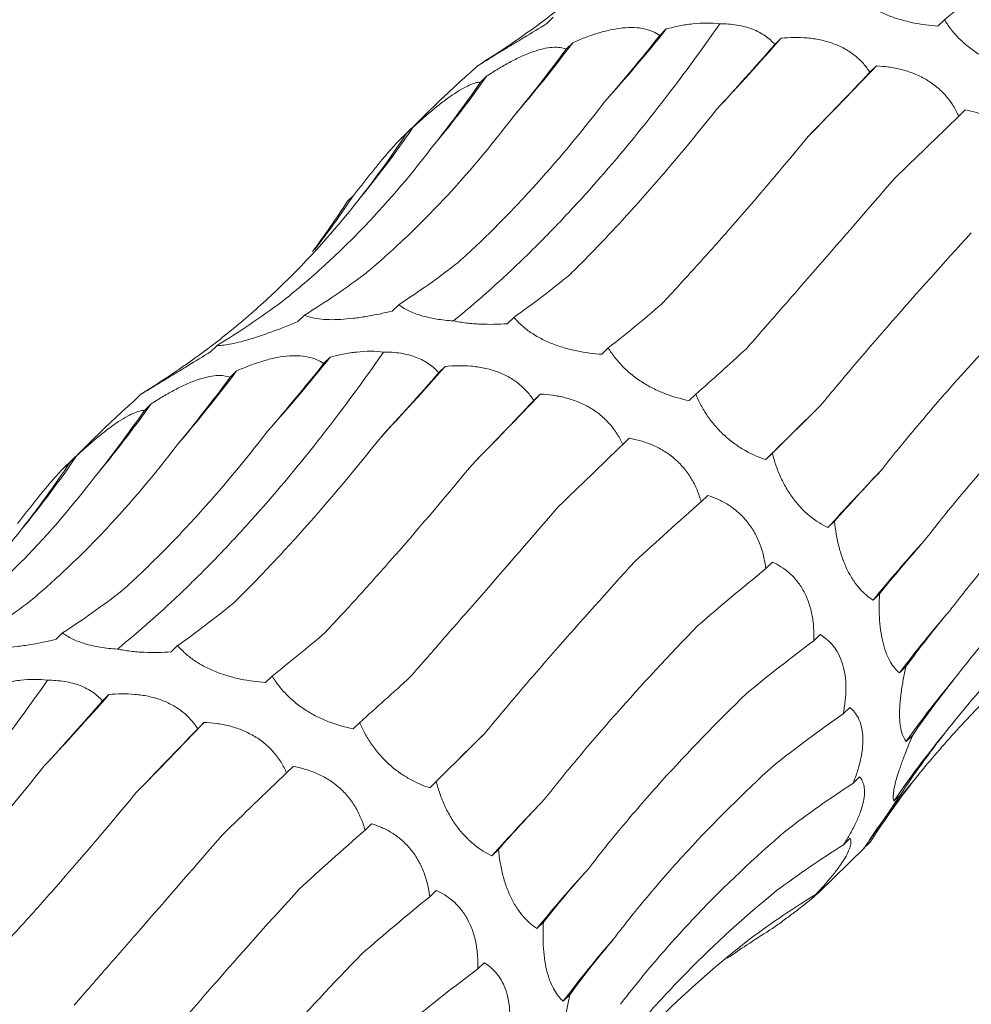
# Model space of a CAD drawing. Units: millimetres. Extents: x 250 to 14600, y 250 to 10250.
# Drawn here: x 9856 to 9891, y 4874 to 4910 of the extents above; entities that cross this region are included whole.
import ezdxf

# ---------------------------------------------------------------- set-up
doc = ezdxf.new("R2010")
doc.units = ezdxf.units.MM
doc.header["$LTSCALE"] = 50

msp = doc.modelspace()

# ---------------------------------------------------------------- linework, layer by layer
at = {"color": 7, "linetype": 'Continuous', "lineweight": 15}
for p, q in [((9875.479, 4909.72), (9875.243, 4909.49)), ((9889.6, 4909.631), (9889.364, 4909.401)), ((9879.561, 4909.296), (9879.324, 4909.065)), ((9876.183, 4908.8), (9875.947, 4908.57)), ((9883.709, 4908.966), (9883.477, 4908.739)), ((9872.729, 4907.96), (9872.493, 4907.729)), ((9887.147, 4907.963), (9886.911, 4907.732)), ((9873.086, 4907.602), (9872.853, 4907.375)), ((9871.485, 4906.807), (9869.988, 4905.346)), ((9890.354, 4906.373), (9890.12, 4906.145)), ((9870.414, 4905.745), (9870.175, 4905.511)), ((9868.273, 4903.291), (9868.042, 4903.066)), ((9869.901, 4899.347), (9869.665, 4899.116)), ((9866.495, 4898.965), (9866.259, 4898.735)), ((9874.054, 4898.89), (9873.819, 4898.66)), ((9863.345, 4897.876), (9863.109, 4897.646)), ((9877.466, 4897.788), (9877.23, 4897.558)), ((9867.427, 4897.452), (9867.19, 4897.221)), ((9871.575, 4897.122), (9871.343, 4896.896)), ((9864.049, 4896.957), (9863.813, 4896.727)), ((9860.595, 4896.116), (9860.359, 4895.886)), ((9875.013, 4896.119), (9874.777, 4895.889)), ((9880.625, 4896.116), (9880.389, 4895.886)), ((9860.952, 4895.759), (9860.719, 4895.532)), ((9859.351, 4894.963), (9857.854, 4893.502)), ((9878.22, 4894.53), (9877.986, 4894.301)), ((9858.28, 4893.901), (9858.041, 4893.668)), ((9883.388, 4893.986), (9883.152, 4893.756)), ((9881.055, 4892.464), (9880.82, 4892.234)), ((9885.633, 4891.534), (9885.396, 4891.304)), ((9883.391, 4890.054), (9883.153, 4889.822)), ((9887.261, 4888.913), (9887.026, 4888.683)), ((9857.767, 4887.503), (9857.531, 4887.273)), ((9885.117, 4887.446), (9884.886, 4887.221)), ((9861.92, 4887.046), (9861.685, 4886.816)), ((9888.213, 4886.288), (9887.977, 4886.057)), ((9865.332, 4885.945), (9865.096, 4885.715)), ((9859.441, 4885.279), (9859.209, 4885.052)), ((9886.183, 4884.814), (9885.943, 4884.58)), ((9862.878, 4884.276), (9862.643, 4884.046)), ((9868.491, 4884.273), (9868.255, 4884.043)), ((9888.46, 4883.819), (9888.224, 4883.589)), ((9866.086, 4882.687), (9865.852, 4882.458)), ((9871.254, 4882.143), (9871.018, 4881.912)), ((9886.538, 4882.308), (9886.306, 4882.081)), ((9888.013, 4881.661), (9887.777, 4881.431)), ((9868.921, 4880.62), (9868.686, 4880.391)), ((9886.199, 4880.092), (9885.963, 4879.862)), ((9873.498, 4879.691), (9873.262, 4879.46)), ((9885.052, 4878.128), (9886.719, 4879.754)), ((9886.92, 4879.954), (9886.683, 4879.723)), ((9886.716, 4879.757), (9886.92, 4879.954)), ((9885.204, 4878.306), (9884.967, 4878.075)), ((9871.257, 4878.211), (9871.019, 4877.979)), ((9875.127, 4877.07), (9874.892, 4876.84)), ((9872.983, 4875.603), (9872.752, 4875.378)), ((9876.079, 4874.445), (9875.843, 4874.214))]:
    msp.add_line(p, q, dxfattribs=at)
at = {"color": 7, "linetype": 'Continuous', "lineweight": 15, "flags": 128}
for points in [[(9883.152, 4893.756), (9883.389, 4893.991), (9883.629, 4894.228), (9883.872, 4894.469), (9884.118, 4894.711), (9884.366, 4894.957), (9884.618, 4895.205), (9884.872, 4895.456), (9885.129, 4895.709)], [(9871.018, 4881.912), (9871.255, 4882.147), (9871.495, 4882.385), (9871.738, 4882.625), (9871.983, 4882.868), (9872.232, 4883.114), (9872.484, 4883.362), (9872.738, 4883.613), (9872.995, 4883.866)]]:
    msp.add_lwpolyline(points, dxfattribs=at)
at = {"color": 7, "linetype": 'Continuous', "lineweight": 15}
for centre, radius, start, end in [((9827.083, 4951.447), 67.31, 318.26267, 321.22785), ((9834.952, 4939.768), 51.565, 319.2949, 323.0909), ((9801.799, 4980.961), 109.053, 316.85857, 318.68589), ((9717.206, 5070.01), 234.817, 315.49755, 316.36196), ((9838.463, 4932.206), 42.475, 320.1366, 324.6017), ((9839.977, 4926.525), 36.854, 320.5346, 325.6766), ((9840.344, 4921.979), 33.605, 322.1185, 326.2131), ((9814.949, 4939.604), 67.31, 318.26267, 321.22785), ((9789.665, 4969.117), 109.053, 316.85857, 318.68589), ((9822.818, 4927.924), 51.565, 319.2949, 323.0909), ((9705.072, 5058.167), 234.817, 315.49755, 316.36196), ((9826.329, 4920.363), 42.475, 320.1366, 324.6017), ((9827.843, 4914.682), 36.854, 320.5346, 325.6766), ((9949.808, 4833.228), 86.727, 136.11569, 137.96104), ((9925.605, 4857.264), 49.755, 137.5698, 140.8398), ((9918.363, 4863.331), 37.945, 138.8387, 143.2074), ((9915.488, 4864.444), 33.314, 139.8075, 144.9242), ((9777.531, 4957.274), 109.053, 316.85857, 318.68589), ((9692.938, 5046.324), 234.817, 315.49755, 316.36196), ((9914.274, 4863.519), 31.983, 140.4617, 145.9413), ((9913.915, 4861.541), 32.744, 140.7637, 145.6587), ((9937.674, 4821.384), 86.727, 136.11569, 137.96104), ((9913.471, 4845.421), 49.755, 137.5698, 140.8398), ((9906.229, 4851.488), 37.945, 138.8387, 143.2074)]:
    msp.add_arc(centre, radius, start, end, dxfattribs=at)
for centre, major_axis, ratio, start_param, end_param in [((9910.972, 4976.999), (35.207, 71.799), 0.269515, 3.648856, 3.70451), ((9819.667, 4967.73), (60.442, -53.574), 0.633786, 6.095872, 6.151448), ((9871.117, 4973.322), (16.997, 78.315), 0.417067, 3.790411, 3.846192), ((9851.636, 4974.711), (-1.29, 80.329), 0.516026, 3.681233, 3.736836), ((9894.504, 4966.007), (35.206, 71.799), 0.269519, 3.876813, 3.931764), ((9913.279, 4955.463), (47.902, 63.933), 0.127703, 3.914373, 3.969991), ((9833.453, 4971.61), (-21.72, 77.576), 0.586437, 3.538321, 3.593308), ((9930.149, 4941.528), (58.561, 54.307), 0.021454, 2.303309, 2.35862), ((9817.51, 4964.161), (-42.424, 68.682), 0.625878, 3.365779, 3.422034), ((9804.634, 4952.738), (60.444, -53.572), 0.633784, 0.052876, 0.095564), ((9855.935, 4975.584), (-1.29, 80.329), 0.516027, 3.45396, 3.509582), ((9837.44, 4973.298), (-21.72, 77.577), 0.586431, 3.310423, 3.366076), ((9879.227, 4972.482), (20.098, 77.543), 0.395919, 3.57979, 3.635513), ((9821.024, 4966.622), (-42.426, 68.681), 0.625884, 3.139167, 3.194879), ((9898.838, 4965.156), (35.207, 71.799), 0.269515, 3.648856, 3.70451), ((9807.533, 4955.887), (60.442, -53.574), 0.633786, 6.095872, 6.151448), ((9917.337, 4953.943), (47.901, 63.933), 0.127704, 3.687128, 3.742798), ((9858.983, 4961.478), (16.997, 78.315), 0.417067, 3.790411, 3.846192), ((9839.502, 4962.867), (-1.29, 80.329), 0.516026, 3.681233, 3.736836), ((9882.37, 4954.164), (35.206, 71.799), 0.269519, 3.876813, 3.931764), ((9901.145, 4943.619), (47.902, 63.933), 0.127703, 3.914373, 3.969991), ((9933.761, 4939.468), (58.562, 54.307), 0.021454, 2.53052, 2.586185), ((9821.319, 4959.767), (-21.72, 77.576), 0.586437, 3.538321, 3.593308), ((9918.015, 4929.685), (58.561, 54.307), 0.021454, 2.303309, 2.35862), ((9805.376, 4952.318), (-42.424, 68.682), 0.625878, 3.365779, 3.422034), ((9947.265, 4922.519), (67.423, 42.881), 0.169378, 2.548411, 2.604022), ((9932.108, 4913.121), (67.423, 42.881), 0.169379, 2.321135, 2.376634), ((9957.147, 4904.021), (74.416, 29.363), 0.307554, 2.594973, 2.65073), ((9942.696, 4894.834), (74.416, 29.364), 0.307546, 2.367882, 2.42379), ((9843.801, 4963.741), (-1.29, 80.329), 0.516027, 3.45396, 3.509582), ((9825.306, 4961.455), (-21.72, 77.577), 0.586431, 3.310423, 3.366076), ((9867.093, 4960.639), (20.098, 77.543), 0.395919, 3.57979, 3.635513), ((9962.915, 4884.987), (79.031, 13.385), 0.428181, 2.673618, 2.72919), ((9886.704, 4953.313), (35.207, 71.799), 0.269515, 3.648856, 3.70451), ((9949.241, 4875.82), (79.03, 13.384), 0.428194, 2.446284, 2.500906), ((9905.203, 4942.1), (47.901, 63.933), 0.127704, 3.687128, 3.742798), ((9964.277, 4866.443), (80.193, -5.196), 0.524449, 2.786316, 2.842028), ((9870.235, 4942.32), (35.206, 71.799), 0.269519, 3.876813, 3.931764), ((9951.418, 4857.108), (80.194, -5.195), 0.524436, 2.559178, 2.615474), ((9889.011, 4931.776), (47.902, 63.933), 0.127703, 3.914373, 3.969991), ((9921.627, 4927.624), (58.562, 54.307), 0.021454, 2.53052, 2.586185), ((9961.191, 4849.406), (76.381, -25.672), 0.591864, 2.933095, 2.988749), ((9905.881, 4917.841), (58.561, 54.307), 0.021454, 2.303309, 2.35862), ((9953.84, 4834.802), (66.341, -46.018), 0.628134, 3.106515, 3.162138), ((9949.136, 4839.726), (76.381, -25.673), 0.59187, 2.705863, 2.760842), ((9935.131, 4910.676), (67.423, 42.881), 0.169378, 2.548411, 2.604022), ((9919.973, 4901.278), (67.423, 42.881), 0.169379, 2.321135, 2.376634), ((9942.539, 4824.611), (66.341, -46.018), 0.628132, 2.879261, 2.934863), ((9945.013, 4892.178), (74.416, 29.363), 0.307554, 2.594973, 2.65073), ((9930.562, 4882.991), (74.416, 29.364), 0.307546, 2.367882, 2.42379), ((9932.002, 4812.598), (-50.264, 63.215), 0.632942, 6.206121, 6.261899), ((9918.109, 4804.346), (-30.266, 74.744), 0.606381, 0.101814, 0.141246), ((9950.781, 4873.144), (79.031, 13.385), 0.428181, 2.673618, 2.72919), ((9937.107, 4863.976), (79.03, 13.384), 0.428194, 2.446284, 2.500906)]:
    msp.add_ellipse(centre, major_axis=major_axis, ratio=ratio, start_param=start_param, end_param=end_param, dxfattribs=at)
for points, knots in [([(9875.126, 4909.588), (9875.631, 4909.97), (9876.125, 4910.369), (9877.088, 4911.201), (9877.559, 4911.635), (9878.925, 4912.981), (9879.774, 4913.935), (9880.563, 4914.944)], [0, 0, 0, 0, 0.25, 0.25, 0.5, 0.5, 1, 1, 1, 1]), ([(9889.364, 4909.401), (9889.071, 4909.421), (9888.766, 4909.459), (9888.309, 4909.554), (9888.156, 4909.592), (9887.847, 4909.683), (9887.695, 4909.736), (9887.402, 4909.854), (9887.259, 4909.921), (9886.991, 4910.065), (9886.867, 4910.142), (9886.637, 4910.303), (9886.532, 4910.388), (9886.345, 4910.559), (9886.262, 4910.645), (9886.188, 4910.733)], [0, 0, 0, 0, 0.25, 0.25, 0.375, 0.375, 0.5, 0.5, 0.625, 0.625, 0.75, 0.75, 0.875, 0.875, 1, 1, 1, 1]), ([(9879.561, 4909.296), (9879.715, 4909.337), (9879.872, 4909.375), (9880.194, 4909.439), (9880.359, 4909.465), (9880.85, 4909.519), (9881.184, 4909.522), (9881.49, 4909.482)], [0, 0, 0, 0, 0.25, 0.25, 0.5, 0.5, 1, 1, 1, 1]), ([(9892.523, 4907.729), (9892.252, 4907.783), (9891.97, 4907.86), (9891.548, 4908.019), (9891.407, 4908.08), (9891.122, 4908.22), (9890.982, 4908.297), (9890.712, 4908.468), (9890.58, 4908.562), (9890.334, 4908.759), (9890.22, 4908.863), (9890.009, 4909.077), (9889.913, 4909.188), (9889.742, 4909.409), (9889.667, 4909.52), (9889.6, 4909.631)], [0, 0, 0, 0, 0.25, 0.25, 0.375, 0.375, 0.5, 0.5, 0.625, 0.625, 0.75, 0.75, 0.875, 0.875, 1, 1, 1, 1]), ([(9871.877, 4898.764), (9872.672, 4899.408), (9873.474, 4900.116), (9874.684, 4901.279), (9875.089, 4901.683), (9875.901, 4902.525), (9876.307, 4902.961), (9878.328, 4905.212), (9879.923, 4907.237), (9881.49, 4909.482)], [0, 0, 0, 0, 0.25, 0.25, 0.375, 0.375, 0.5, 0.5, 1, 1, 1, 1]), ([(9875.243, 4909.49), (9874.973, 4909.322), (9874.697, 4909.153), (9874.297, 4908.909), (9874.165, 4908.829), (9873.905, 4908.671), (9873.781, 4908.595), (9873.546, 4908.453), (9873.435, 4908.386), (9873.235, 4908.265), (9873.147, 4908.211), (9872.99, 4908.116), (9872.923, 4908.075), (9872.811, 4908.008), (9872.766, 4907.981), (9872.729, 4907.96)], [0, 0, 0, 0, 0.25, 0.25, 0.375, 0.375, 0.5, 0.5, 0.625, 0.625, 0.75, 0.75, 0.875, 0.875, 1, 1, 1, 1]), ([(9876.183, 4908.8), (9876.326, 4908.864), (9876.472, 4908.925), (9876.77, 4909.039), (9876.923, 4909.093), (9877.227, 4909.186), (9877.379, 4909.227), (9877.684, 4909.293), (9877.835, 4909.317), (9878.123, 4909.347), (9878.263, 4909.352), (9878.53, 4909.342), (9878.653, 4909.327), (9878.88, 4909.278), (9878.984, 4909.244), (9879.17, 4909.164), (9879.251, 4909.117), (9879.324, 4909.065)], [0, 0, 0, 0, 0.125, 0.125, 0.25, 0.25, 0.375, 0.375, 0.5, 0.5, 0.625, 0.625, 0.75, 0.75, 0.875, 0.875, 1, 1, 1, 1]), ([(9881.49, 4909.482), (9881.7, 4909.483), (9881.907, 4909.47), (9882.309, 4909.405), (9882.5, 4909.355), (9882.841, 4909.222), (9882.995, 4909.14), (9883.265, 4908.953), (9883.379, 4908.849), (9883.477, 4908.739)], [0, 0, 0, 0, 0.25, 0.25, 0.5, 0.5, 0.75, 0.75, 1, 1, 1, 1]), ([(9883.709, 4908.966), (9883.86, 4908.979), (9884.013, 4908.988), (9884.326, 4908.991), (9884.486, 4908.986), (9884.803, 4908.958), (9884.961, 4908.936), (9885.276, 4908.87), (9885.43, 4908.827), (9885.725, 4908.721), (9885.868, 4908.657), (9886.136, 4908.508), (9886.259, 4908.425), (9886.483, 4908.245), (9886.585, 4908.147), (9886.765, 4907.944), (9886.842, 4907.84), (9886.911, 4907.732)], [0, 0, 0, 0, 0.125, 0.125, 0.25, 0.25, 0.375, 0.375, 0.5, 0.5, 0.625, 0.625, 0.75, 0.75, 0.875, 0.875, 1, 1, 1, 1]), ([(9873.086, 4907.602), (9873.217, 4907.688), (9873.351, 4907.773), (9873.625, 4907.937), (9873.765, 4908.018), (9874.043, 4908.167), (9874.182, 4908.237), (9874.461, 4908.364), (9874.598, 4908.42), (9874.861, 4908.513), (9874.989, 4908.551), (9875.231, 4908.607), (9875.343, 4908.624), (9875.548, 4908.638), (9875.642, 4908.636), (9875.809, 4908.614), (9875.882, 4908.595), (9875.947, 4908.57)], [0, 0, 0, 0, 0.125, 0.125, 0.25, 0.25, 0.375, 0.375, 0.5, 0.5, 0.625, 0.625, 0.75, 0.75, 0.875, 0.875, 1, 1, 1, 1]), ([(9872.493, 4907.729), (9872.414, 4907.66), (9872.067, 4907.356), (9871.74, 4907.045), (9871.486, 4906.805)], [0, 0, 0, 0, 0.226771, 1, 1, 1, 1]), ([(9887.147, 4907.963), (9887.292, 4907.956), (9887.44, 4907.943), (9887.741, 4907.902), (9887.894, 4907.872), (9888.196, 4907.796), (9888.346, 4907.748), (9888.644, 4907.63), (9888.789, 4907.56), (9889.063, 4907.401), (9889.195, 4907.31), (9889.44, 4907.108), (9889.551, 4906.999), (9889.752, 4906.769), (9889.842, 4906.646), (9889.997, 4906.398), (9890.063, 4906.272), (9890.12, 4906.145)], [0, 0, 0, 0, 0.125, 0.125, 0.25, 0.25, 0.375, 0.375, 0.5, 0.5, 0.625, 0.625, 0.75, 0.75, 0.875, 0.875, 1, 1, 1, 1]), ([(9870.414, 4905.745), (9870.53, 4905.851), (9870.647, 4905.957), (9870.886, 4906.168), (9871.009, 4906.273), (9871.25, 4906.474), (9871.371, 4906.571), (9871.611, 4906.755), (9871.728, 4906.84), (9871.953, 4906.994), (9872.061, 4907.062), (9872.265, 4907.18), (9872.359, 4907.228), (9872.529, 4907.303), (9872.607, 4907.33), (9872.743, 4907.366), (9872.802, 4907.374), (9872.853, 4907.375)], [0, 0, 0, 0, 0.125, 0.125, 0.25, 0.25, 0.375, 0.375, 0.5, 0.5, 0.625, 0.625, 0.75, 0.75, 0.875, 0.875, 1, 1, 1, 1]), ([(9872.051, 4900.872), (9872.498, 4901.276), (9872.944, 4901.7), (9873.834, 4902.589), (9874.279, 4903.055), (9875.6, 4904.503), (9876.464, 4905.537), (9877.31, 4906.637)], [0, 0, 0, 0, 0.25, 0.25, 0.5, 0.5, 1, 1, 1, 1]), ([(9876.086, 4900.435), (9876.515, 4900.86), (9876.948, 4901.303), (9877.823, 4902.228), (9878.265, 4902.711), (9879.593, 4904.206), (9880.481, 4905.267), (9881.372, 4906.39)], [0, 0, 0, 0, 0.25, 0.25, 0.5, 0.5, 1, 1, 1, 1]), ([(9890.354, 4906.373), (9890.49, 4906.349), (9890.628, 4906.318), (9890.905, 4906.238), (9891.046, 4906.189), (9891.321, 4906.072), (9891.457, 4906.003), (9891.724, 4905.842), (9891.852, 4905.75), (9892.093, 4905.547), (9892.207, 4905.434), (9892.417, 4905.188), (9892.51, 4905.059), (9892.674, 4904.789), (9892.745, 4904.647), (9892.865, 4904.364), (9892.914, 4904.221), (9892.954, 4904.077)], [0, 0, 0, 0, 0.125, 0.125, 0.25, 0.25, 0.375, 0.375, 0.5, 0.5, 0.625, 0.625, 0.75, 0.75, 0.875, 0.875, 1, 1, 1, 1]), ([(9868.742, 4900.504), (9869.209, 4900.897), (9869.671, 4901.31), (9870.584, 4902.177), (9871.037, 4902.632), (9872.369, 4904.047), (9873.222, 4905.06), (9874.042, 4906.139)], [0, 0, 0, 0, 0.25, 0.25, 0.5, 0.5, 1, 1, 1, 1]), ([(9868.273, 4903.291), (9868.369, 4903.415), (9868.467, 4903.54), (9868.664, 4903.791), (9868.764, 4903.918), (9868.961, 4904.164), (9869.058, 4904.284), (9869.249, 4904.518), (9869.343, 4904.63), (9869.518, 4904.837), (9869.602, 4904.933), (9869.757, 4905.106), (9869.827, 4905.182), (9869.952, 4905.311), (9870.007, 4905.366), (9870.102, 4905.453), (9870.142, 4905.486), (9870.175, 4905.511)], [0, 0, 0, 0, 0.125, 0.125, 0.25, 0.25, 0.375, 0.375, 0.5, 0.5, 0.625, 0.625, 0.75, 0.75, 0.875, 0.875, 1, 1, 1, 1]), ([(9879.391, 4899.371), (9879.804, 4899.812), (9880.225, 4900.27), (9881.084, 4901.218), (9881.522, 4901.711), (9882.852, 4903.229), (9883.758, 4904.297), (9884.683, 4905.417)], [0, 0, 0, 0, 0.25, 0.25, 0.5, 0.5, 1, 1, 1, 1]), ([(9865.679, 4899.452), (9866.168, 4899.84), (9866.649, 4900.247), (9867.593, 4901.1), (9868.056, 4901.547), (9869.409, 4902.936), (9870.262, 4903.927), (9871.065, 4904.981)], [0, 0, 0, 0, 0.25, 0.25, 0.5, 0.5, 1, 1, 1, 1]), ([(9882.453, 4897.76), (9882.857, 4898.222), (9883.273, 4898.698), (9884.128, 4899.677), (9884.569, 4900.182), (9885.916, 4901.729), (9886.85, 4902.803), (9887.817, 4903.92)], [0, 0, 0, 0, 0.25, 0.25, 0.5, 0.5, 1, 1, 1, 1]), ([(9862.992, 4897.745), (9863.497, 4898.127), (9863.991, 4898.526), (9864.954, 4899.358), (9865.425, 4899.792), (9866.791, 4901.138), (9867.64, 4902.092), (9868.429, 4903.1)], [0, 0, 0, 0, 0.25, 0.25, 0.5, 0.5, 1, 1, 1, 1]), ([(9885.129, 4895.709), (9885.527, 4896.191), (9885.939, 4896.683), (9886.794, 4897.688), (9887.238, 4898.202), (9888.606, 4899.766), (9889.566, 4900.837), (9890.572, 4901.938)], [0, 0, 0, 0, 0.25, 0.25, 0.5, 0.5, 1, 1, 1, 1]), ([(9887.3, 4893.348), (9887.695, 4893.848), (9888.108, 4894.355), (9888.968, 4895.382), (9889.417, 4895.903), (9890.808, 4897.477), (9891.794, 4898.538), (9892.836, 4899.612)], [0, 0, 0, 0, 0.25, 0.25, 0.5, 0.5, 1, 1, 1, 1]), ([(9871.877, 4898.764), (9871.667, 4898.776), (9871.458, 4898.798), (9871.063, 4898.863), (9870.872, 4898.906), (9870.532, 4899.009), (9870.378, 4899.07), (9870.111, 4899.202), (9869.998, 4899.272), (9869.901, 4899.347)], [0, 0, 0, 0, 0.25, 0.25, 0.5, 0.5, 0.75, 0.75, 1, 1, 1, 1]), ([(9869.665, 4899.116), (9869.361, 4899.042), (9869.046, 4898.975), (9868.578, 4898.897), (9868.422, 4898.874), (9868.109, 4898.838), (9867.955, 4898.824), (9867.662, 4898.808), (9867.519, 4898.805), (9867.256, 4898.811), (9867.135, 4898.819), (9866.913, 4898.846), (9866.813, 4898.864), (9866.638, 4898.909), (9866.562, 4898.935), (9866.495, 4898.965)], [0, 0, 0, 0, 0.25, 0.25, 0.375, 0.375, 0.5, 0.5, 0.625, 0.625, 0.75, 0.75, 0.875, 0.875, 1, 1, 1, 1]), ([(9877.23, 4897.558), (9876.937, 4897.577), (9876.632, 4897.616), (9876.175, 4897.711), (9876.022, 4897.749), (9875.713, 4897.84), (9875.561, 4897.893), (9875.268, 4898.011), (9875.125, 4898.078), (9874.857, 4898.222), (9874.733, 4898.298), (9874.503, 4898.46), (9874.397, 4898.545), (9874.211, 4898.715), (9874.128, 4898.802), (9874.054, 4898.89)], [0, 0, 0, 0, 0.25, 0.25, 0.375, 0.375, 0.5, 0.5, 0.625, 0.625, 0.75, 0.75, 0.875, 0.875, 1, 1, 1, 1]), ([(9866.259, 4898.735), (9865.967, 4898.613), (9865.666, 4898.495), (9865.223, 4898.332), (9865.076, 4898.28), (9864.783, 4898.182), (9864.641, 4898.136), (9864.37, 4898.055), (9864.24, 4898.019), (9864.002, 4897.96), (9863.894, 4897.936), (9863.698, 4897.9), (9863.612, 4897.888), (9863.463, 4897.875), (9863.399, 4897.873), (9863.345, 4897.876)], [0, 0, 0, 0, 0.25, 0.25, 0.375, 0.375, 0.5, 0.5, 0.625, 0.625, 0.75, 0.75, 0.875, 0.875, 1, 1, 1, 1]), ([(9873.819, 4898.66), (9873.506, 4898.638), (9873.177, 4898.631), (9872.683, 4898.654), (9872.516, 4898.667), (9872.19, 4898.706), (9872.031, 4898.732), (9871.877, 4898.764)], [0, 0, 0, 0, 0.5, 0.5, 0.75, 0.75, 1, 1, 1, 1]), ([(9880.389, 4895.886), (9880.118, 4895.94), (9879.836, 4896.017), (9879.414, 4896.176), (9879.273, 4896.236), (9878.988, 4896.376), (9878.848, 4896.454), (9878.578, 4896.624), (9878.446, 4896.718), (9878.2, 4896.916), (9878.086, 4897.019), (9877.875, 4897.234), (9877.779, 4897.345), (9877.608, 4897.566), (9877.533, 4897.677), (9877.466, 4897.788)], [0, 0, 0, 0, 0.25, 0.25, 0.375, 0.375, 0.5, 0.5, 0.625, 0.625, 0.75, 0.75, 0.875, 0.875, 1, 1, 1, 1]), ([(9859.743, 4886.921), (9860.538, 4887.565), (9861.34, 4888.273), (9862.55, 4889.435), (9862.955, 4889.839), (9863.767, 4890.682), (9864.173, 4891.118), (9866.194, 4893.369), (9867.789, 4895.394), (9869.356, 4897.638)], [0, 0, 0, 0, 0.25, 0.25, 0.375, 0.375, 0.5, 0.5, 1, 1, 1, 1]), ([(9863.109, 4897.646), (9862.839, 4897.479), (9862.563, 4897.31), (9862.163, 4897.066), (9862.031, 4896.986), (9861.771, 4896.828), (9861.647, 4896.752), (9861.412, 4896.61), (9861.301, 4896.543), (9861.101, 4896.421), (9861.012, 4896.368), (9860.856, 4896.273), (9860.789, 4896.232), (9860.677, 4896.165), (9860.632, 4896.138), (9860.595, 4896.116)], [0, 0, 0, 0, 0.25, 0.25, 0.375, 0.375, 0.5, 0.5, 0.625, 0.625, 0.75, 0.75, 0.875, 0.875, 1, 1, 1, 1]), ([(9864.049, 4896.957), (9864.192, 4897.021), (9864.338, 4897.082), (9864.636, 4897.196), (9864.789, 4897.249), (9865.093, 4897.343), (9865.245, 4897.384), (9865.55, 4897.45), (9865.7, 4897.474), (9865.989, 4897.504), (9866.129, 4897.509), (9866.396, 4897.499), (9866.519, 4897.484), (9866.746, 4897.435), (9866.85, 4897.401), (9867.036, 4897.321), (9867.117, 4897.274), (9867.19, 4897.221)], [0, 0, 0, 0, 0.125, 0.125, 0.25, 0.25, 0.375, 0.375, 0.5, 0.5, 0.625, 0.625, 0.75, 0.75, 0.875, 0.875, 1, 1, 1, 1]), ([(9867.427, 4897.452), (9867.581, 4897.494), (9867.738, 4897.532), (9868.06, 4897.595), (9868.225, 4897.622), (9868.716, 4897.676), (9869.05, 4897.679), (9869.356, 4897.638)], [0, 0, 0, 0, 0.25, 0.25, 0.5, 0.5, 1, 1, 1, 1]), ([(9869.356, 4897.638), (9869.566, 4897.64), (9869.773, 4897.627), (9870.175, 4897.562), (9870.366, 4897.511), (9870.707, 4897.379), (9870.86, 4897.297), (9871.131, 4897.109), (9871.245, 4897.006), (9871.343, 4896.896)], [0, 0, 0, 0, 0.25, 0.25, 0.5, 0.5, 0.75, 0.75, 1, 1, 1, 1]), ([(9871.575, 4897.122), (9871.726, 4897.136), (9871.879, 4897.145), (9872.192, 4897.148), (9872.352, 4897.143), (9872.668, 4897.115), (9872.826, 4897.093), (9873.142, 4897.027), (9873.296, 4896.984), (9873.591, 4896.877), (9873.734, 4896.814), (9874.002, 4896.665), (9874.125, 4896.582), (9874.349, 4896.402), (9874.451, 4896.304), (9874.63, 4896.101), (9874.708, 4895.997), (9874.777, 4895.889)], [0, 0, 0, 0, 0.125, 0.125, 0.25, 0.25, 0.375, 0.375, 0.5, 0.5, 0.625, 0.625, 0.75, 0.75, 0.875, 0.875, 1, 1, 1, 1]), ([(9888.881, 4890.833), (9889.283, 4891.356), (9889.705, 4891.881), (9890.587, 4892.937), (9891.049, 4893.468), (9892.484, 4895.056), (9893.506, 4896.11), (9894.592, 4897.161)], [0, 0, 0, 0, 0.25, 0.25, 0.5, 0.5, 1, 1, 1, 1]), ([(9860.952, 4895.759), (9861.083, 4895.845), (9861.217, 4895.929), (9861.491, 4896.094), (9861.631, 4896.174), (9861.909, 4896.324), (9862.048, 4896.393), (9862.327, 4896.52), (9862.464, 4896.577), (9862.727, 4896.67), (9862.855, 4896.708), (9863.097, 4896.763), (9863.208, 4896.78), (9863.414, 4896.795), (9863.508, 4896.793), (9863.675, 4896.771), (9863.748, 4896.752), (9863.813, 4896.727)], [0, 0, 0, 0, 0.125, 0.125, 0.25, 0.25, 0.375, 0.375, 0.5, 0.5, 0.625, 0.625, 0.75, 0.75, 0.875, 0.875, 1, 1, 1, 1]), ([(9875.013, 4896.119), (9875.158, 4896.113), (9875.306, 4896.1), (9875.607, 4896.058), (9875.76, 4896.029), (9876.062, 4895.953), (9876.212, 4895.905), (9876.51, 4895.787), (9876.654, 4895.717), (9876.929, 4895.557), (9877.06, 4895.467), (9877.306, 4895.264), (9877.417, 4895.156), (9877.618, 4894.926), (9877.708, 4894.803), (9877.863, 4894.555), (9877.929, 4894.429), (9877.986, 4894.301)], [0, 0, 0, 0, 0.125, 0.125, 0.25, 0.25, 0.375, 0.375, 0.5, 0.5, 0.625, 0.625, 0.75, 0.75, 0.875, 0.875, 1, 1, 1, 1]), ([(9883.152, 4893.756), (9882.911, 4893.835), (9882.662, 4893.942), (9882.292, 4894.151), (9882.168, 4894.23), (9881.92, 4894.408), (9881.798, 4894.506), (9881.565, 4894.717), (9881.451, 4894.833), (9881.24, 4895.074), (9881.143, 4895.2), (9880.965, 4895.458), (9880.884, 4895.591), (9880.742, 4895.854), (9880.679, 4895.985), (9880.625, 4896.116)], [0, 0, 0, 0, 0.25, 0.25, 0.375, 0.375, 0.5, 0.5, 0.625, 0.625, 0.75, 0.75, 0.875, 0.875, 1, 1, 1, 1]), ([(9860.359, 4895.886), (9860.28, 4895.817), (9859.933, 4895.513), (9859.606, 4895.202), (9859.352, 4894.962)], [0, 0, 0, 0, 0.226771, 1, 1, 1, 1]), ([(9858.28, 4893.901), (9858.396, 4894.008), (9858.513, 4894.114), (9858.752, 4894.325), (9858.874, 4894.43), (9859.116, 4894.631), (9859.236, 4894.727), (9859.476, 4894.911), (9859.594, 4894.997), (9859.818, 4895.15), (9859.927, 4895.219), (9860.131, 4895.337), (9860.224, 4895.384), (9860.395, 4895.459), (9860.473, 4895.487), (9860.609, 4895.522), (9860.668, 4895.531), (9860.719, 4895.532)], [0, 0, 0, 0, 0.125, 0.125, 0.25, 0.25, 0.375, 0.375, 0.5, 0.5, 0.625, 0.625, 0.75, 0.75, 0.875, 0.875, 1, 1, 1, 1]), ([(9859.917, 4889.029), (9860.364, 4889.433), (9860.81, 4889.857), (9861.7, 4890.746), (9862.145, 4891.211), (9863.466, 4892.66), (9864.33, 4893.694), (9865.176, 4894.794)], [0, 0, 0, 0, 0.25, 0.25, 0.5, 0.5, 1, 1, 1, 1]), ([(9856.608, 4888.66), (9857.075, 4889.054), (9857.537, 4889.467), (9858.45, 4890.334), (9858.903, 4890.788), (9860.234, 4892.204), (9861.088, 4893.216), (9861.908, 4894.295)], [0, 0, 0, 0, 0.25, 0.25, 0.5, 0.5, 1, 1, 1, 1]), ([(9863.952, 4888.592), (9864.381, 4889.016), (9864.814, 4889.46), (9865.689, 4890.385), (9866.131, 4890.867), (9867.459, 4892.363), (9868.347, 4893.424), (9869.238, 4894.547)], [0, 0, 0, 0, 0.25, 0.25, 0.5, 0.5, 1, 1, 1, 1]), ([(9878.22, 4894.53), (9878.356, 4894.506), (9878.494, 4894.475), (9878.771, 4894.395), (9878.912, 4894.346), (9879.187, 4894.229), (9879.323, 4894.16), (9879.59, 4893.999), (9879.718, 4893.907), (9879.959, 4893.704), (9880.073, 4893.591), (9880.283, 4893.345), (9880.375, 4893.216), (9880.54, 4892.946), (9880.611, 4892.804), (9880.731, 4892.52), (9880.78, 4892.377), (9880.82, 4892.234)], [0, 0, 0, 0, 0.125, 0.125, 0.25, 0.25, 0.375, 0.375, 0.5, 0.5, 0.625, 0.625, 0.75, 0.75, 0.875, 0.875, 1, 1, 1, 1]), ([(9889.796, 4888.306), (9890.202, 4888.84), (9890.627, 4889.371), (9891.518, 4890.431), (9891.984, 4890.96), (9893.435, 4892.532), (9894.47, 4893.558), (9895.571, 4894.564)], [0, 0, 0, 0, 0.25, 0.25, 0.5, 0.5, 1, 1, 1, 1]), ([(9885.396, 4891.304), (9885.193, 4891.399), (9884.985, 4891.525), (9884.68, 4891.768), (9884.579, 4891.858), (9884.378, 4892.062), (9884.28, 4892.174), (9884.094, 4892.415), (9884.004, 4892.546), (9883.84, 4892.819), (9883.766, 4892.96), (9883.631, 4893.25), (9883.571, 4893.399), (9883.469, 4893.693), (9883.425, 4893.84), (9883.388, 4893.986)], [0, 0, 0, 0, 0.25, 0.25, 0.375, 0.375, 0.5, 0.5, 0.625, 0.625, 0.75, 0.75, 0.875, 0.875, 1, 1, 1, 1]), ([(9856.139, 4891.448), (9856.235, 4891.572), (9856.333, 4891.697), (9856.53, 4891.948), (9856.63, 4892.074), (9856.827, 4892.32), (9856.924, 4892.441), (9857.115, 4892.675), (9857.208, 4892.787), (9857.384, 4892.993), (9857.468, 4893.089), (9857.623, 4893.263), (9857.693, 4893.338), (9857.818, 4893.468), (9857.873, 4893.522), (9857.968, 4893.61), (9858.007, 4893.643), (9858.041, 4893.668)], [0, 0, 0, 0, 0.125, 0.125, 0.25, 0.25, 0.375, 0.375, 0.5, 0.5, 0.625, 0.625, 0.75, 0.75, 0.875, 0.875, 1, 1, 1, 1]), ([(9867.257, 4887.528), (9867.67, 4887.969), (9868.091, 4888.426), (9868.95, 4889.375), (9869.388, 4889.868), (9870.718, 4891.386), (9871.624, 4892.453), (9872.549, 4893.574)], [0, 0, 0, 0, 0.25, 0.25, 0.5, 0.5, 1, 1, 1, 1]), ([(9853.545, 4887.609), (9854.034, 4887.997), (9854.515, 4888.404), (9855.459, 4889.257), (9855.922, 4889.704), (9857.275, 4891.092), (9858.127, 4892.084), (9858.931, 4893.138)], [0, 0, 0, 0, 0.25, 0.25, 0.5, 0.5, 1, 1, 1, 1]), ([(9881.055, 4892.464), (9881.177, 4892.426), (9881.299, 4892.381), (9881.543, 4892.272), (9881.666, 4892.208), (9881.904, 4892.06), (9882.02, 4891.975), (9882.245, 4891.782), (9882.351, 4891.674), (9882.547, 4891.439), (9882.638, 4891.31), (9882.799, 4891.034), (9882.868, 4890.891), (9882.985, 4890.593), (9883.033, 4890.438), (9883.107, 4890.13), (9883.134, 4889.976), (9883.153, 4889.822)], [0, 0, 0, 0, 0.125, 0.125, 0.25, 0.25, 0.375, 0.375, 0.5, 0.5, 0.625, 0.625, 0.75, 0.75, 0.875, 0.875, 1, 1, 1, 1]), ([(9890.04, 4885.944), (9890.461, 4886.495), (9890.903, 4887.039), (9891.825, 4888.117), (9892.308, 4888.65), (9893.806, 4890.222), (9894.873, 4891.231), (9896.006, 4892.203)], [0, 0, 0, 0, 0.25, 0.25, 0.5, 0.5, 1, 1, 1, 1]), ([(9870.319, 4885.917), (9870.723, 4886.379), (9871.139, 4886.854), (9871.994, 4887.834), (9872.435, 4888.339), (9873.782, 4889.885), (9874.716, 4890.96), (9875.683, 4892.077)], [0, 0, 0, 0, 0.25, 0.25, 0.5, 0.5, 1, 1, 1, 1]), ([(9887.026, 4888.683), (9886.865, 4888.785), (9886.705, 4888.918), (9886.475, 4889.176), (9886.4, 4889.272), (9886.254, 4889.488), (9886.184, 4889.607), (9886.054, 4889.862), (9885.993, 4890.002), (9885.885, 4890.292), (9885.838, 4890.442), (9885.757, 4890.751), (9885.723, 4890.91), (9885.668, 4891.223), (9885.648, 4891.378), (9885.633, 4891.534)], [0, 0, 0, 0, 0.25, 0.25, 0.375, 0.375, 0.5, 0.5, 0.625, 0.625, 0.75, 0.75, 0.875, 0.875, 1, 1, 1, 1]), ([(9850.857, 4885.902), (9851.363, 4886.284), (9851.857, 4886.683), (9852.82, 4887.515), (9853.291, 4887.949), (9854.657, 4889.295), (9855.506, 4890.249), (9856.295, 4891.257)], [0, 0, 0, 0, 0.25, 0.25, 0.5, 0.5, 1, 1, 1, 1]), ([(9872.995, 4883.866), (9873.393, 4884.347), (9873.805, 4884.839), (9874.66, 4885.845), (9875.104, 4886.359), (9876.472, 4887.923), (9877.432, 4888.994), (9878.438, 4890.094)], [0, 0, 0, 0, 0.25, 0.25, 0.5, 0.5, 1, 1, 1, 1]), ([(9883.391, 4890.054), (9883.494, 4890.008), (9883.597, 4889.954), (9883.8, 4889.826), (9883.901, 4889.752), (9884.093, 4889.585), (9884.184, 4889.491), (9884.357, 4889.279), (9884.437, 4889.162), (9884.578, 4888.909), (9884.641, 4888.772), (9884.745, 4888.48), (9884.786, 4888.329), (9884.847, 4888.018), (9884.868, 4887.857), (9884.89, 4887.538), (9884.892, 4887.379), (9884.886, 4887.221)], [0, 0, 0, 0, 0.125, 0.125, 0.25, 0.25, 0.375, 0.375, 0.5, 0.5, 0.625, 0.625, 0.75, 0.75, 0.875, 0.875, 1, 1, 1, 1]), ([(9889.609, 4883.879), (9890.043, 4884.437), (9890.497, 4884.985), (9891.442, 4886.061), (9891.934, 4886.59), (9893.459, 4888.138), (9894.537, 4889.118), (9895.677, 4890.046)], [0, 0, 0, 0, 0.25, 0.25, 0.5, 0.5, 1, 1, 1, 1]), ([(9887.977, 4886.057), (9887.92, 4886.105), (9887.865, 4886.161), (9887.757, 4886.291), (9887.704, 4886.366), (9887.604, 4886.536), (9887.558, 4886.631), (9887.471, 4886.845), (9887.432, 4886.965), (9887.364, 4887.22), (9887.336, 4887.356), (9887.29, 4887.649), (9887.273, 4887.803), (9887.251, 4888.115), (9887.246, 4888.275), (9887.246, 4888.596), (9887.252, 4888.755), (9887.261, 4888.913)], [0, 0, 0, 0, 0.125, 0.125, 0.25, 0.25, 0.375, 0.375, 0.5, 0.5, 0.625, 0.625, 0.75, 0.75, 0.875, 0.875, 1, 1, 1, 1]), ([(9888.554, 4882.252), (9889.007, 4882.814), (9889.476, 4883.362), (9890.448, 4884.434), (9890.952, 4884.958), (9892.504, 4886.481), (9893.593, 4887.432), (9894.735, 4888.32)], [0, 0, 0, 0, 0.25, 0.25, 0.5, 0.5, 1, 1, 1, 1]), ([(9859.743, 4886.921), (9859.533, 4886.933), (9859.324, 4886.955), (9858.929, 4887.02), (9858.738, 4887.063), (9858.398, 4887.166), (9858.243, 4887.227), (9857.977, 4887.358), (9857.864, 4887.429), (9857.767, 4887.503)], [0, 0, 0, 0, 0.25, 0.25, 0.5, 0.5, 0.75, 0.75, 1, 1, 1, 1]), ([(9875.166, 4881.504), (9875.561, 4882.005), (9875.974, 4882.512), (9876.834, 4883.539), (9877.283, 4884.06), (9878.674, 4885.633), (9879.66, 4886.695), (9880.702, 4887.769)], [0, 0, 0, 0, 0.25, 0.25, 0.5, 0.5, 1, 1, 1, 1]), ([(9857.531, 4887.273), (9857.227, 4887.198), (9856.912, 4887.132), (9856.444, 4887.054), (9856.287, 4887.031), (9855.974, 4886.995), (9855.821, 4886.981), (9855.528, 4886.965), (9855.385, 4886.962), (9855.122, 4886.967), (9855.001, 4886.976), (9854.779, 4887.002), (9854.679, 4887.021), (9854.504, 4887.066), (9854.428, 4887.092), (9854.361, 4887.122)], [0, 0, 0, 0, 0.25, 0.25, 0.375, 0.375, 0.5, 0.5, 0.625, 0.625, 0.75, 0.75, 0.875, 0.875, 1, 1, 1, 1]), ([(9885.117, 4887.446), (9885.285, 4887.345), (9885.443, 4887.213), (9885.72, 4886.869), (9885.84, 4886.651), (9885.962, 4886.265), (9885.994, 4886.124), (9886.035, 4885.833), (9886.045, 4885.682), (9886.046, 4885.37), (9886.036, 4885.211), (9886.001, 4884.895), (9885.975, 4884.737), (9885.943, 4884.58)], [0, 0, 0, 0, 0.25, 0.25, 0.5, 0.5, 0.625, 0.625, 0.75, 0.75, 0.875, 0.875, 1, 1, 1, 1]), ([(9861.685, 4886.816), (9861.372, 4886.795), (9861.043, 4886.788), (9860.549, 4886.811), (9860.382, 4886.824), (9860.056, 4886.863), (9859.897, 4886.889), (9859.743, 4886.921)], [0, 0, 0, 0, 0.5, 0.5, 0.75, 0.75, 1, 1, 1, 1]), ([(9865.096, 4885.715), (9864.803, 4885.734), (9864.498, 4885.773), (9864.041, 4885.867), (9863.888, 4885.905), (9863.579, 4885.997), (9863.427, 4886.049), (9863.134, 4886.168), (9862.99, 4886.235), (9862.723, 4886.379), (9862.599, 4886.455), (9862.369, 4886.617), (9862.263, 4886.702), (9862.077, 4886.872), (9861.994, 4886.959), (9861.92, 4887.046)], [0, 0, 0, 0, 0.25, 0.25, 0.375, 0.375, 0.5, 0.5, 0.625, 0.625, 0.75, 0.75, 0.875, 0.875, 1, 1, 1, 1]), ([(9888.224, 4883.589), (9888.157, 4883.67), (9888.098, 4883.782), (9888.034, 4884.012), (9888.017, 4884.099), (9887.992, 4884.297), (9887.984, 4884.409), (9887.981, 4884.65), (9887.984, 4884.782), (9888.004, 4885.062), (9888.019, 4885.208), (9888.06, 4885.509), (9888.086, 4885.666), (9888.144, 4885.977), (9888.177, 4886.132), (9888.213, 4886.288)], [0, 0, 0, 0, 0.25, 0.25, 0.375, 0.375, 0.5, 0.5, 0.625, 0.625, 0.75, 0.75, 0.875, 0.875, 1, 1, 1, 1]), ([(9847.609, 4875.078), (9848.404, 4875.721), (9849.206, 4876.43), (9850.416, 4877.592), (9850.821, 4877.996), (9851.633, 4878.838), (9852.039, 4879.275), (9854.06, 4881.526), (9855.655, 4883.551), (9857.222, 4885.795)], [0, 0, 0, 0, 0.25, 0.25, 0.375, 0.375, 0.5, 0.5, 1, 1, 1, 1]), ([(9855.293, 4885.609), (9855.447, 4885.651), (9855.604, 4885.688), (9855.926, 4885.752), (9856.091, 4885.778), (9856.582, 4885.832), (9856.916, 4885.836), (9857.222, 4885.795)], [0, 0, 0, 0, 0.25, 0.25, 0.5, 0.5, 1, 1, 1, 1]), ([(9857.222, 4885.795), (9857.432, 4885.797), (9857.639, 4885.783), (9858.041, 4885.719), (9858.232, 4885.668), (9858.573, 4885.536), (9858.726, 4885.454), (9858.996, 4885.266), (9859.111, 4885.163), (9859.209, 4885.052)], [0, 0, 0, 0, 0.25, 0.25, 0.5, 0.5, 0.75, 0.75, 1, 1, 1, 1]), ([(9868.255, 4884.043), (9867.984, 4884.096), (9867.702, 4884.173), (9867.28, 4884.333), (9867.138, 4884.393), (9866.854, 4884.533), (9866.714, 4884.611), (9866.444, 4884.781), (9866.312, 4884.875), (9866.066, 4885.073), (9865.952, 4885.176), (9865.741, 4885.391), (9865.645, 4885.502), (9865.474, 4885.723), (9865.399, 4885.834), (9865.332, 4885.945)], [0, 0, 0, 0, 0.25, 0.25, 0.375, 0.375, 0.5, 0.5, 0.625, 0.625, 0.75, 0.75, 0.875, 0.875, 1, 1, 1, 1]), ([(9859.441, 4885.279), (9859.592, 4885.293), (9859.745, 4885.302), (9860.057, 4885.305), (9860.217, 4885.3), (9860.534, 4885.272), (9860.692, 4885.25), (9861.008, 4885.184), (9861.162, 4885.141), (9861.457, 4885.034), (9861.599, 4884.97), (9861.868, 4884.821), (9861.991, 4884.739), (9862.215, 4884.559), (9862.317, 4884.46), (9862.496, 4884.258), (9862.574, 4884.153), (9862.643, 4884.046)], [0, 0, 0, 0, 0.125, 0.125, 0.25, 0.25, 0.375, 0.375, 0.5, 0.5, 0.625, 0.625, 0.75, 0.75, 0.875, 0.875, 1, 1, 1, 1]), ([(9876.747, 4878.99), (9877.149, 4879.513), (9877.57, 4880.038), (9878.453, 4881.093), (9878.915, 4881.624), (9880.35, 4883.213), (9881.372, 4884.267), (9882.458, 4885.318)], [0, 0, 0, 0, 0.25, 0.25, 0.5, 0.5, 1, 1, 1, 1]), ([(9886.183, 4884.814), (9886.305, 4884.715), (9886.413, 4884.588), (9886.58, 4884.255), (9886.638, 4884.043), (9886.663, 4883.676), (9886.661, 4883.545), (9886.637, 4883.266), (9886.614, 4883.122), (9886.552, 4882.829), (9886.512, 4882.677), (9886.418, 4882.377), (9886.364, 4882.228), (9886.306, 4882.081)], [0, 0, 0, 0, 0.25, 0.25, 0.5, 0.5, 0.625, 0.625, 0.75, 0.75, 0.875, 0.875, 1, 1, 1, 1]), ([(9862.878, 4884.276), (9863.024, 4884.27), (9863.172, 4884.257), (9863.473, 4884.215), (9863.626, 4884.186), (9863.928, 4884.109), (9864.078, 4884.062), (9864.375, 4883.944), (9864.52, 4883.874), (9864.795, 4883.714), (9864.926, 4883.623), (9865.172, 4883.421), (9865.283, 4883.313), (9865.484, 4883.083), (9865.574, 4882.96), (9865.729, 4882.712), (9865.795, 4882.586), (9865.852, 4882.458)], [0, 0, 0, 0, 0.125, 0.125, 0.25, 0.25, 0.375, 0.375, 0.5, 0.5, 0.625, 0.625, 0.75, 0.75, 0.875, 0.875, 1, 1, 1, 1]), ([(9871.018, 4881.912), (9870.777, 4881.992), (9870.528, 4882.099), (9870.158, 4882.308), (9870.034, 4882.386), (9869.786, 4882.565), (9869.664, 4882.662), (9869.431, 4882.874), (9869.317, 4882.99), (9869.106, 4883.231), (9869.009, 4883.356), (9868.831, 4883.615), (9868.75, 4883.748), (9868.608, 4884.01), (9868.545, 4884.142), (9868.491, 4884.273)], [0, 0, 0, 0, 0.25, 0.25, 0.375, 0.375, 0.5, 0.5, 0.625, 0.625, 0.75, 0.75, 0.875, 0.875, 1, 1, 1, 1]), ([(9887.777, 4881.431), (9887.754, 4881.487), (9887.745, 4881.572), (9887.769, 4881.822), (9887.802, 4881.991), (9887.892, 4882.31), (9887.928, 4882.429), (9888.012, 4882.68), (9888.059, 4882.813), (9888.215, 4883.232), (9888.333, 4883.523), (9888.46, 4883.819)], [0, 0, 0, 0, 0.25, 0.25, 0.5, 0.5, 0.625, 0.625, 0.75, 0.75, 1, 1, 1, 1]), ([(9851.817, 4876.749), (9852.247, 4877.173), (9852.68, 4877.616), (9853.554, 4878.541), (9853.997, 4879.024), (9855.325, 4880.52), (9856.213, 4881.581), (9857.103, 4882.704)], [0, 0, 0, 0, 0.25, 0.25, 0.5, 0.5, 1, 1, 1, 1]), ([(9866.086, 4882.687), (9866.222, 4882.663), (9866.359, 4882.632), (9866.637, 4882.552), (9866.778, 4882.503), (9867.053, 4882.385), (9867.189, 4882.317), (9867.456, 4882.155), (9867.584, 4882.064), (9867.825, 4881.86), (9867.939, 4881.748), (9868.149, 4881.502), (9868.241, 4881.373), (9868.405, 4881.103), (9868.477, 4880.961), (9868.597, 4880.677), (9868.646, 4880.534), (9868.686, 4880.391)], [0, 0, 0, 0, 0.125, 0.125, 0.25, 0.25, 0.375, 0.375, 0.5, 0.5, 0.625, 0.625, 0.75, 0.75, 0.875, 0.875, 1, 1, 1, 1]), ([(9877.662, 4876.463), (9878.068, 4876.996), (9878.493, 4877.528), (9879.384, 4878.588), (9879.85, 4879.117), (9881.301, 4880.689), (9882.336, 4881.715), (9883.437, 4882.721)], [0, 0, 0, 0, 0.25, 0.25, 0.5, 0.5, 1, 1, 1, 1]), ([(9873.262, 4879.46), (9873.059, 4879.556), (9872.851, 4879.682), (9872.546, 4879.925), (9872.445, 4880.015), (9872.244, 4880.219), (9872.146, 4880.331), (9871.96, 4880.572), (9871.87, 4880.703), (9871.706, 4880.975), (9871.632, 4881.116), (9871.497, 4881.407), (9871.437, 4881.556), (9871.335, 4881.85), (9871.291, 4881.997), (9871.254, 4882.143)], [0, 0, 0, 0, 0.25, 0.25, 0.375, 0.375, 0.5, 0.5, 0.625, 0.625, 0.75, 0.75, 0.875, 0.875, 1, 1, 1, 1]), ([(9886.538, 4882.308), (9886.576, 4882.266), (9886.609, 4882.217), (9886.663, 4882.104), (9886.684, 4882.038), (9886.712, 4881.892), (9886.718, 4881.81), (9886.711, 4881.625), (9886.698, 4881.523), (9886.651, 4881.305), (9886.618, 4881.188), (9886.529, 4880.937), (9886.475, 4880.806), (9886.351, 4880.541), (9886.28, 4880.403), (9886.128, 4880.131), (9886.048, 4879.996), (9885.963, 4879.862)], [0, 0, 0, 0, 0.125, 0.125, 0.25, 0.25, 0.375, 0.375, 0.5, 0.5, 0.625, 0.625, 0.75, 0.75, 0.875, 0.875, 1, 1, 1, 1]), ([(9855.123, 4875.685), (9855.536, 4876.126), (9855.957, 4876.583), (9856.816, 4877.532), (9857.254, 4878.024), (9858.584, 4879.543), (9859.49, 4880.61), (9860.414, 4881.731)], [0, 0, 0, 0, 0.25, 0.25, 0.5, 0.5, 1, 1, 1, 1]), ([(9886.683, 4879.723), (9886.7, 4879.745), (9886.737, 4879.794), (9886.829, 4879.923), (9886.866, 4879.976), (9886.957, 4880.104), (9887.009, 4880.18), (9887.127, 4880.351), (9887.194, 4880.449), (9887.338, 4880.661), (9887.415, 4880.774), (9887.578, 4881.015), (9887.664, 4881.142), (9887.836, 4881.399), (9887.924, 4881.529), (9888.013, 4881.661)], [0, 0, 0, 0, 0.25, 0.25, 0.375, 0.375, 0.5, 0.5, 0.625, 0.625, 0.75, 0.75, 0.875, 0.875, 1, 1, 1, 1]), ([(9868.921, 4880.62), (9869.043, 4880.583), (9869.165, 4880.538), (9869.409, 4880.429), (9869.532, 4880.365), (9869.77, 4880.216), (9869.886, 4880.132), (9870.111, 4879.939), (9870.217, 4879.831), (9870.413, 4879.596), (9870.503, 4879.467), (9870.665, 4879.191), (9870.734, 4879.047), (9870.851, 4878.75), (9870.899, 4878.595), (9870.973, 4878.287), (9871, 4878.133), (9871.019, 4877.979)], [0, 0, 0, 0, 0.125, 0.125, 0.25, 0.25, 0.375, 0.375, 0.5, 0.5, 0.625, 0.625, 0.75, 0.75, 0.875, 0.875, 1, 1, 1, 1]), ([(9858.185, 4874.074), (9858.589, 4874.536), (9859.005, 4875.011), (9859.86, 4875.99), (9860.301, 4876.495), (9861.648, 4878.042), (9862.582, 4879.117), (9863.549, 4880.234)], [0, 0, 0, 0, 0.25, 0.25, 0.5, 0.5, 1, 1, 1, 1]), ([(9877.906, 4874.101), (9878.327, 4874.651), (9878.768, 4875.196), (9879.691, 4876.273), (9880.174, 4876.807), (9881.672, 4878.378), (9882.739, 4879.387), (9883.872, 4880.36)], [0, 0, 0, 0, 0.25, 0.25, 0.5, 0.5, 1, 1, 1, 1]), ([(9886.199, 4880.092), (9886.214, 4880.062), (9886.223, 4880.027), (9886.229, 4879.941), (9886.224, 4879.89), (9886.198, 4879.775), (9886.176, 4879.709), (9886.111, 4879.56), (9886.068, 4879.477), (9885.962, 4879.297), (9885.898, 4879.199), (9885.749, 4878.989), (9885.665, 4878.88), (9885.484, 4878.655), (9885.385, 4878.538), (9885.181, 4878.307), (9885.076, 4878.191), (9884.967, 4878.075)], [0, 0, 0, 0, 0.125, 0.125, 0.25, 0.25, 0.375, 0.375, 0.5, 0.5, 0.625, 0.625, 0.75, 0.75, 0.875, 0.875, 1, 1, 1, 1]), ([(9874.892, 4876.84), (9874.731, 4876.942), (9874.571, 4877.075), (9874.341, 4877.333), (9874.266, 4877.428), (9874.12, 4877.645), (9874.05, 4877.764), (9873.92, 4878.019), (9873.859, 4878.159), (9873.751, 4878.449), (9873.704, 4878.599), (9873.623, 4878.908), (9873.589, 4879.066), (9873.534, 4879.379), (9873.514, 4879.535), (9873.498, 4879.691)], [0, 0, 0, 0, 0.25, 0.25, 0.375, 0.375, 0.5, 0.5, 0.625, 0.625, 0.75, 0.75, 0.875, 0.875, 1, 1, 1, 1]), ([(9860.861, 4872.023), (9861.258, 4872.504), (9861.671, 4872.996), (9862.526, 4874.001), (9862.97, 4874.516), (9864.338, 4876.08), (9865.298, 4877.151), (9866.304, 4878.251)], [0, 0, 0, 0, 0.25, 0.25, 0.5, 0.5, 1, 1, 1, 1]), ([(9885.204, 4878.306), (9885.199, 4878.292), (9885.187, 4878.274), (9885.147, 4878.225), (9885.119, 4878.194), (9885.044, 4878.12), (9884.998, 4878.076), (9884.881, 4877.973), (9884.812, 4877.914), (9884.653, 4877.784), (9884.562, 4877.711), (9884.36, 4877.554), (9884.251, 4877.471), (9884.021, 4877.297), (9883.898, 4877.206), (9883.649, 4877.023), (9883.522, 4876.931), (9883.394, 4876.838)], [0, 0, 0, 0, 0.125, 0.125, 0.25, 0.25, 0.375, 0.375, 0.5, 0.5, 0.625, 0.625, 0.75, 0.75, 0.875, 0.875, 1, 1, 1, 1]), ([(9871.257, 4878.211), (9871.36, 4878.164), (9871.463, 4878.11), (9871.666, 4877.983), (9871.767, 4877.909), (9871.958, 4877.742), (9872.05, 4877.648), (9872.223, 4877.436), (9872.303, 4877.319), (9872.444, 4877.066), (9872.507, 4876.929), (9872.611, 4876.637), (9872.652, 4876.486), (9872.713, 4876.175), (9872.734, 4876.014), (9872.756, 4875.695), (9872.758, 4875.536), (9872.752, 4875.378)], [0, 0, 0, 0, 0.125, 0.125, 0.25, 0.25, 0.375, 0.375, 0.5, 0.5, 0.625, 0.625, 0.75, 0.75, 0.875, 0.875, 1, 1, 1, 1]), ([(9877.474, 4872.036), (9877.909, 4872.594), (9878.363, 4873.141), (9879.308, 4874.217), (9879.8, 4874.747), (9881.325, 4876.295), (9882.403, 4877.274), (9883.543, 4878.203)], [0, 0, 0, 0, 0.25, 0.25, 0.5, 0.5, 1, 1, 1, 1]), ([(9875.843, 4874.214), (9875.786, 4874.262), (9875.731, 4874.318), (9875.622, 4874.448), (9875.57, 4874.523), (9875.47, 4874.693), (9875.424, 4874.788), (9875.337, 4875.002), (9875.298, 4875.121), (9875.23, 4875.376), (9875.201, 4875.513), (9875.156, 4875.805), (9875.139, 4875.96), (9875.117, 4876.271), (9875.112, 4876.432), (9875.112, 4876.753), (9875.118, 4876.912), (9875.127, 4877.07)], [0, 0, 0, 0, 0.125, 0.125, 0.25, 0.25, 0.375, 0.375, 0.5, 0.5, 0.625, 0.625, 0.75, 0.75, 0.875, 0.875, 1, 1, 1, 1]), ([(9876.42, 4870.409), (9876.873, 4870.97), (9877.342, 4871.519), (9878.314, 4872.59), (9878.818, 4873.114), (9880.37, 4874.638), (9881.459, 4875.588), (9882.601, 4876.476)], [0, 0, 0, 0, 0.25, 0.25, 0.5, 0.5, 1, 1, 1, 1]), ([(9863.032, 4869.661), (9863.427, 4870.162), (9863.84, 4870.669), (9864.7, 4871.696), (9865.149, 4872.217), (9866.54, 4873.79), (9867.526, 4874.851), (9868.567, 4875.925)], [0, 0, 0, 0, 0.25, 0.25, 0.5, 0.5, 1, 1, 1, 1]), ([(9872.983, 4875.603), (9873.151, 4875.502), (9873.309, 4875.37), (9873.586, 4875.026), (9873.706, 4874.808), (9873.828, 4874.422), (9873.86, 4874.281), (9873.901, 4873.99), (9873.911, 4873.839), (9873.912, 4873.526), (9873.902, 4873.367), (9873.867, 4873.052), (9873.841, 4872.894), (9873.809, 4872.737)], [0, 0, 0, 0, 0.25, 0.25, 0.5, 0.5, 0.625, 0.625, 0.75, 0.75, 0.875, 0.875, 1, 1, 1, 1]), ([(9876.09, 4871.745), (9876.023, 4871.826), (9875.964, 4871.939), (9875.9, 4872.169), (9875.883, 4872.256), (9875.858, 4872.454), (9875.85, 4872.565), (9875.846, 4872.806), (9875.85, 4872.938), (9875.87, 4873.219), (9875.885, 4873.364), (9875.926, 4873.666), (9875.952, 4873.823), (9876.01, 4874.134), (9876.043, 4874.289), (9876.079, 4874.445)], [0, 0, 0, 0, 0.25, 0.25, 0.375, 0.375, 0.5, 0.5, 0.625, 0.625, 0.75, 0.75, 0.875, 0.875, 1, 1, 1, 1])]:
    msp.add_open_spline(points, degree=3, knots=knots, dxfattribs=at)

doc.saveas('drawing.dxf')
